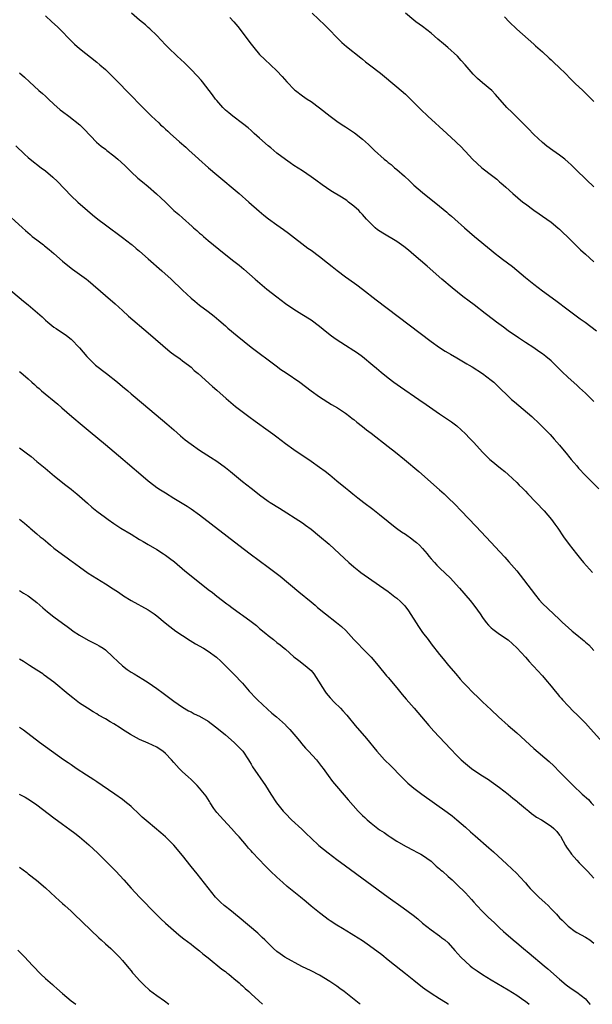
# Model space of a CAD drawing. Units: inches. Extents: x 2625000 to 2628000, y 1458000 to 1461000.
# Drawn here: x 2626253 to 2626387, y 1458000 to 1458230 of the extents above; entities that cross this region are included whole.
import ezdxf

# ---------------------------------------------------------------- set-up
doc = ezdxf.new("R2010")
doc.units = ezdxf.units.IN
doc.header["$MEASUREMENT"] = 0
doc.layers.add('LD26251458_10ft', color=91, linetype='Continuous')

msp = doc.modelspace()

# ---------------------------------------------------------------- linework, layer by layer
at = {"layer": 'LD26251458_10ft'}
for points, elevation in [([(2626387, 1458140.52), (2626385, 1458142.45), (2626383.66, 1458143.66), (2626383, 1458144.28), (2626381, 1458146.13), (2626379.53, 1458147.53), (2626378.53, 1458148.53), (2626377, 1458150), (2626375.81, 1458151), (2626375, 1458151.62), (2626374.18, 1458152.18), (2626372.99, 1458152.99), (2626371, 1458154.28), (2626369.36, 1458155.36), (2626367, 1458157), (2626365.86, 1458157.86), (2626364.3, 1458159), (2626363.56, 1458159.56), (2626361.59, 1458161), (2626359.02, 1458163), (2626357.9, 1458163.9), (2626356.44, 1458165), (2626353.91, 1458167), (2626351.54, 1458169), (2626348.07, 1458172.07), (2626345, 1458174.71), (2626343.75, 1458175.75), (2626342.64, 1458176.64), (2626341, 1458177.78), (2626337.72, 1458179.72), (2626336.53, 1458180.53), (2626335.93, 1458181), (2626335, 1458181.88), (2626334.45, 1458182.45), (2626333.93, 1458183), (2626333, 1458184.07), (2626332.55, 1458184.55), (2626332.11, 1458185), (2626331, 1458186), (2626329.76, 1458187), (2626329.33, 1458187.33), (2626328.1, 1458188.1), (2626325.61, 1458189.61), (2626323.62, 1458191), (2626322.11, 1458192.11), (2626321, 1458192.89), (2626319, 1458194.24), (2626317, 1458195.55), (2626316.15, 1458196.15), (2626315, 1458196.91), (2626313, 1458198.42), (2626311.6, 1458199.6), (2626311, 1458200.08), (2626309, 1458201.86), (2626307.75, 1458203), (2626307.37, 1458203.37), (2626307, 1458203.67), (2626306.3, 1458204.3), (2626305, 1458205.34), (2626302.74, 1458207), (2626301.8, 1458207.8), (2626301, 1458208.44), (2626300.42, 1458209), (2626299, 1458210.65), (2626298.72, 1458211), (2626298.01, 1458212.01), (2626295.7, 1458215), (2626295.39, 1458215.39), (2626294.45, 1458216.45), (2626293, 1458217.92), (2626291.43, 1458219.43), (2626289.73, 1458221), (2626287.66, 1458223), (2626287.34, 1458223.34), (2626287, 1458223.67), (2626285, 1458225.78), (2626283.39, 1458227.39), (2626283, 1458227.72), (2626282.33, 1458228.33), (2626281, 1458229.4), (2626279.12, 1458231)], 9810), ([(2626321.22, 1458231), (2626324.23, 1458228.23), (2626325.22, 1458227.22), (2626327, 1458225.34), (2626328.18, 1458224.18), (2626329.26, 1458223.26), (2626332.58, 1458220.58), (2626333, 1458220.27), (2626333.71, 1458219.71), (2626334.65, 1458219), (2626337.2, 1458217), (2626341, 1458213.85), (2626343, 1458212.13), (2626345, 1458210.21), (2626346.6, 1458208.6), (2626348.27, 1458207), (2626352.64, 1458203), (2626354.78, 1458201), (2626355, 1458200.78), (2626355.91, 1458199.91), (2626357.88, 1458197.88), (2626358.68, 1458197), (2626360.87, 1458195), (2626363.41, 1458193), (2626364.33, 1458192.33), (2626365, 1458191.7), (2626365.39, 1458191.39), (2626365.81, 1458191), (2626366.47, 1458190.47), (2626368.08, 1458189), (2626370.44, 1458187), (2626371, 1458186.56), (2626373, 1458185.08), (2626374.23, 1458184.23), (2626375, 1458183.73), (2626376.04, 1458183), (2626377, 1458182.29), (2626378.61, 1458181), (2626379, 1458180.65), (2626379.83, 1458179.83), (2626380.72, 1458179), (2626382.83, 1458176.83), (2626383.86, 1458175.86), (2626385, 1458174.88), (2626387, 1458173.1)], 9790), ([(2626387, 1458190.54), (2626386.49, 1458191), (2626385.73, 1458191.73), (2626385, 1458192.37), (2626383, 1458194.35), (2626381.7, 1458195.7), (2626381, 1458196.32), (2626380.2, 1458197), (2626379, 1458197.93), (2626377.42, 1458199), (2626376.04, 1458200.04), (2626375, 1458200.86), (2626373, 1458202.72), (2626372.71, 1458203), (2626371.88, 1458203.88), (2626370.89, 1458204.89), (2626369, 1458206.78), (2626367.89, 1458207.89), (2626366.71, 1458209), (2626364.07, 1458212.07), (2626363.14, 1458213), (2626361, 1458214.78), (2626359.8, 1458215.8), (2626359, 1458216.62), (2626358.8, 1458216.8), (2626356.92, 1458219), (2626356, 1458220), (2626355.14, 1458221), (2626352.94, 1458223), (2626351.87, 1458223.87), (2626350.6, 1458225), (2626349, 1458226.37), (2626347, 1458227.91), (2626345.46, 1458229), (2626345, 1458229.36), (2626343.01, 1458231)], 9780), ([(2626259, 1458230.41), (2626260.51, 1458229), (2626261.82, 1458227.82), (2626262.68, 1458227), (2626264.6, 1458225), (2626264.79, 1458224.79), (2626265.8, 1458223.8), (2626267, 1458222.75), (2626271, 1458219.61), (2626271.72, 1458219), (2626273, 1458217.86), (2626273.89, 1458217), (2626275.9, 1458215), (2626278.42, 1458212.42), (2626281.72, 1458209), (2626282.38, 1458208.38), (2626283.73, 1458207), (2626285.45, 1458205.45), (2626285.9, 1458205), (2626286.49, 1458204.49), (2626287, 1458204.01), (2626287.54, 1458203.54), (2626288.1, 1458203), (2626290.31, 1458201), (2626291.75, 1458199.75), (2626292.58, 1458199), (2626293.88, 1458197.88), (2626294.82, 1458197), (2626297.07, 1458195), (2626299, 1458193.36), (2626304.21, 1458189), (2626306.51, 1458187), (2626308.86, 1458184.86), (2626309.94, 1458183.94), (2626311.05, 1458183.05), (2626313, 1458181.66), (2626314.57, 1458180.57), (2626315.73, 1458179.73), (2626320.27, 1458176.27), (2626321, 1458175.75), (2626323, 1458174.27), (2626324.85, 1458172.85), (2626325.94, 1458171.94), (2626327.05, 1458171.05), (2626329, 1458169.59), (2626329.84, 1458169), (2626331.68, 1458167.68), (2626333, 1458166.68), (2626336.19, 1458164.19), (2626349, 1458154.52), (2626351, 1458153.07), (2626352.25, 1458152.25), (2626353, 1458151.82), (2626353.51, 1458151.51), (2626355, 1458150.69), (2626357.32, 1458149.32), (2626357.85, 1458149), (2626358.55, 1458148.55), (2626361, 1458147), (2626363, 1458145.5), (2626363.61, 1458145), (2626365, 1458143.73), (2626367, 1458141.77), (2626367.8, 1458141), (2626368.43, 1458140.43), (2626372.51, 1458137), (2626373, 1458136.53), (2626373.8, 1458135.8), (2626374.64, 1458135), (2626376.8, 1458132.8), (2626377.75, 1458131.75), (2626379, 1458130.3), (2626380.04, 1458129), (2626380.5, 1458128.5), (2626381.39, 1458127.39), (2626381.69, 1458127), (2626382.32, 1458126.32), (2626383, 1458125.49), (2626383.43, 1458125), (2626385, 1458123.28), (2626388.14, 1458120.14)], 9820), ([(2626302.03, 1458230.03), (2626302.97, 1458228.97), (2626303.9, 1458227.9), (2626307, 1458223.77), (2626307.63, 1458223), (2626309, 1458221.38), (2626310.19, 1458220.19), (2626311.53, 1458219), (2626313, 1458217.6), (2626314.27, 1458216.27), (2626315.36, 1458215), (2626317.17, 1458213.17), (2626317.36, 1458213), (2626319, 1458211.77), (2626320.1, 1458211), (2626321, 1458210.4), (2626322.97, 1458208.97), (2626325.47, 1458207), (2626327, 1458205.87), (2626328.26, 1458205), (2626329, 1458204.52), (2626329.94, 1458203.94), (2626331.11, 1458203.11), (2626333, 1458201.63), (2626334.39, 1458200.39), (2626335, 1458199.78), (2626335.41, 1458199.41), (2626335.83, 1458199), (2626338.06, 1458197), (2626338.6, 1458196.6), (2626339, 1458196.25), (2626339.71, 1458195.71), (2626340.46, 1458195), (2626341, 1458194.55), (2626342.79, 1458193), (2626343.95, 1458191.95), (2626345, 1458190.96), (2626347, 1458189.22), (2626348.24, 1458188.24), (2626349.37, 1458187.37), (2626351, 1458186.03), (2626352.64, 1458184.64), (2626353, 1458184.32), (2626353.73, 1458183.73), (2626354.53, 1458183), (2626356.79, 1458181), (2626358, 1458180), (2626359.12, 1458179), (2626363, 1458175.76), (2626363.95, 1458175), (2626365, 1458174.2), (2626365.7, 1458173.7), (2626367.97, 1458171.97), (2626371, 1458169.43), (2626373, 1458167.82), (2626375, 1458166.31), (2626378.07, 1458164.07), (2626381, 1458161.91), (2626383.79, 1458159.79), (2626384.93, 1458159), (2626387.6, 1458157)], 9800), ([(2626366.15, 1458230.15), (2626367.24, 1458229), (2626369, 1458227.31), (2626373, 1458223.79), (2626373.4, 1458223.4), (2626374.45, 1458222.45), (2626375, 1458221.99), (2626376.53, 1458220.53), (2626377, 1458220.14), (2626377.57, 1458219.57), (2626379, 1458218.26), (2626380.25, 1458217), (2626381.6, 1458215.6), (2626382.6, 1458214.6), (2626384.37, 1458213), (2626385, 1458212.41), (2626387, 1458210.46)], 9770), ([(2626253, 1458217.12), (2626254.11, 1458216.11), (2626255.27, 1458215), (2626257.51, 1458213), (2626258.32, 1458212.32), (2626259, 1458211.7), (2626259.38, 1458211.38), (2626259.75, 1458211), (2626261, 1458209.8), (2626262.49, 1458208.49), (2626263, 1458208.07), (2626264.46, 1458207), (2626267.03, 1458205), (2626268.02, 1458204.02), (2626270.95, 1458200.95), (2626272.02, 1458200.02), (2626273, 1458199.31), (2626273.38, 1458199), (2626275, 1458197.8), (2626275.92, 1458197), (2626277.51, 1458195.51), (2626279, 1458194.01), (2626280.58, 1458192.58), (2626281.67, 1458191.67), (2626283, 1458190.61), (2626284.95, 1458188.95), (2626285.98, 1458187.98), (2626287, 1458186.94), (2626289, 1458185.03), (2626290.12, 1458184.12), (2626291, 1458183.29), (2626293.29, 1458181.29), (2626293.6, 1458181), (2626294.37, 1458180.37), (2626295, 1458179.77), (2626295.42, 1458179.42), (2626295.88, 1458179), (2626297, 1458178.07), (2626298.25, 1458177), (2626300.69, 1458175), (2626303, 1458173.24), (2626304.26, 1458172.26), (2626305.34, 1458171.34), (2626307.98, 1458169), (2626310.71, 1458166.71), (2626313, 1458164.88), (2626315, 1458163.37), (2626317, 1458162.02), (2626318.87, 1458160.87), (2626321, 1458159.52), (2626323, 1458158.05), (2626324.68, 1458156.68), (2626325.8, 1458155.8), (2626326.88, 1458155), (2626329, 1458153.64), (2626331, 1458152.39), (2626331.83, 1458151.83), (2626333, 1458151.01), (2626335.41, 1458149), (2626336.25, 1458148.25), (2626337.33, 1458147.33), (2626339, 1458145.99), (2626340.32, 1458145), (2626341.89, 1458143.89), (2626346.16, 1458141), (2626347.82, 1458139.82), (2626351, 1458137.62), (2626352.58, 1458136.58), (2626353.76, 1458135.76), (2626355, 1458134.82), (2626357, 1458133), (2626358, 1458131.99), (2626359, 1458130.97), (2626361, 1458128.72), (2626361.84, 1458127.84), (2626362.72, 1458127), (2626363, 1458126.74), (2626365.23, 1458125), (2626366.21, 1458124.21), (2626367, 1458123.48), (2626369, 1458121.59), (2626369.56, 1458121), (2626370.3, 1458120.3), (2626371, 1458119.59), (2626371.54, 1458119), (2626375.37, 1458115), (2626377.06, 1458113), (2626377.89, 1458111.89), (2626378.54, 1458111), (2626379.92, 1458109), (2626381.2, 1458107.2), (2626382.91, 1458105), (2626383.86, 1458103.86), (2626384.6, 1458103), (2626386.69, 1458100.68)], 9830), ([(2626252.1, 1458200.1), (2626254.16, 1458198.15), (2626255, 1458197.4), (2626255.47, 1458197), (2626258, 1458195), (2626259, 1458194.24), (2626260.77, 1458192.77), (2626261.81, 1458191.81), (2626265, 1458188.48), (2626266.6, 1458187), (2626268.84, 1458185), (2626270, 1458184.01), (2626271.21, 1458183), (2626273, 1458181.66), (2626277, 1458178.71), (2626279, 1458177.18), (2626279.22, 1458177), (2626280.18, 1458176.18), (2626281, 1458175.52), (2626283, 1458173.75), (2626286.16, 1458171), (2626288.32, 1458169), (2626291, 1458166.43), (2626293, 1458164.57), (2626293.86, 1458163.86), (2626295, 1458162.96), (2626297, 1458161.52), (2626298.41, 1458160.41), (2626299.48, 1458159.48), (2626301, 1458158.11), (2626301.6, 1458157.6), (2626303.78, 1458155.78), (2626307, 1458153.21), (2626312.82, 1458148.82), (2626313.98, 1458147.98), (2626315.15, 1458147.16), (2626318.39, 1458145), (2626321.02, 1458143.02), (2626323, 1458141.58), (2626325.79, 1458139.79), (2626327.19, 1458139), (2626329, 1458137.79), (2626330.06, 1458137), (2626330.58, 1458136.58), (2626331, 1458136.3), (2626331.7, 1458135.7), (2626333, 1458134.68), (2626333.92, 1458133.92), (2626335, 1458133.09), (2626339, 1458130.04), (2626340.7, 1458128.7), (2626342.81, 1458127), (2626346.16, 1458124.16), (2626351, 1458119.92), (2626352.02, 1458119), (2626353, 1458118.09), (2626354.55, 1458116.55), (2626356.03, 1458115), (2626359.47, 1458111.47), (2626363, 1458107.65), (2626365, 1458105.58), (2626366.24, 1458104.24), (2626367.17, 1458103.17), (2626368.99, 1458101), (2626370.59, 1458099), (2626373.34, 1458095.34), (2626374.25, 1458094.25), (2626375, 1458093.44), (2626376.23, 1458092.23), (2626379, 1458089.69), (2626379.7, 1458089), (2626381, 1458087.85), (2626381.91, 1458087), (2626383, 1458086.13), (2626384.33, 1458085), (2626384.7, 1458084.7), (2626385, 1458084.43), (2626385.79, 1458083.79), (2626387, 1458082.43)], 9840), ([(2626249.25, 1458185), (2626253.68, 1458181), (2626254.39, 1458180.39), (2626255.44, 1458179.44), (2626255.95, 1458179), (2626257, 1458178.21), (2626258.54, 1458177), (2626258.81, 1458176.81), (2626259.92, 1458175.92), (2626261, 1458175), (2626263, 1458173.22), (2626264.22, 1458172.22), (2626265.35, 1458171.35), (2626267, 1458170.2), (2626268.6, 1458169), (2626269, 1458168.68), (2626273, 1458165.18), (2626275.25, 1458163.25), (2626277, 1458161.68), (2626278.43, 1458160.43), (2626283, 1458156.55), (2626288.12, 1458152.12), (2626289.25, 1458151.25), (2626289.64, 1458151), (2626290.42, 1458150.42), (2626291, 1458150.02), (2626292.43, 1458149), (2626293, 1458148.53), (2626293.76, 1458147.76), (2626294.65, 1458147), (2626298, 1458144), (2626299, 1458143.17), (2626301.18, 1458141.18), (2626302.24, 1458140.24), (2626303.35, 1458139.35), (2626306.49, 1458137), (2626307.93, 1458135.93), (2626311, 1458133.76), (2626312.05, 1458133), (2626313, 1458132.27), (2626315, 1458130.71), (2626317, 1458129.28), (2626321, 1458126.63), (2626323, 1458125.23), (2626324.28, 1458124.28), (2626325.39, 1458123.39), (2626327, 1458122.03), (2626329, 1458120.39), (2626329.79, 1458119.79), (2626330.75, 1458119), (2626331.91, 1458118.09), (2626333.31, 1458117), (2626335.4, 1458115.4), (2626337, 1458114.14), (2626339, 1458112.54), (2626339.87, 1458111.87), (2626340.94, 1458111), (2626342.13, 1458110.13), (2626343, 1458109.58), (2626344.48, 1458108.48), (2626345, 1458108.14), (2626345.62, 1458107.62), (2626346.28, 1458107), (2626347, 1458106.21), (2626348.09, 1458105), (2626348.46, 1458104.46), (2626349, 1458103.83), (2626349.8, 1458103), (2626350.37, 1458102.37), (2626351, 1458101.73), (2626352.4, 1458100.4), (2626353.42, 1458099.42), (2626355.66, 1458097), (2626358.14, 1458094.14), (2626359, 1458093.04), (2626359.86, 1458091.86), (2626360.43, 1458091), (2626361, 1458090.19), (2626361.88, 1458089), (2626362.4, 1458088.4), (2626363, 1458087.79), (2626363.41, 1458087.41), (2626365, 1458086.31), (2626366.98, 1458084.98), (2626367.99, 1458083.99), (2626369, 1458083.07), (2626371, 1458080.92), (2626371.87, 1458079.87), (2626372.76, 1458079), (2626373, 1458078.75), (2626373.8, 1458077.8), (2626375, 1458076.55), (2626375.7, 1458075.7), (2626377, 1458074.19), (2626377.97, 1458073), (2626378.42, 1458072.42), (2626379, 1458071.77), (2626379.35, 1458071.35), (2626379.69, 1458071), (2626381, 1458069.55), (2626382.26, 1458068.26), (2626383, 1458067.54), (2626385, 1458065.5), (2626386.22, 1458064.22), (2626389.1, 1458061)], 9850), ([(2626248.44, 1458168.44), (2626253.93, 1458163.93), (2626255, 1458163.02), (2626258.23, 1458160.23), (2626259, 1458159.46), (2626259.54, 1458159), (2626261, 1458157.83), (2626261.49, 1458157.49), (2626263.9, 1458155.9), (2626265.03, 1458155.03), (2626267, 1458153), (2626268.66, 1458151), (2626269.83, 1458149.83), (2626270.72, 1458149), (2626273.27, 1458147), (2626275.86, 1458145), (2626277, 1458144.02), (2626278.25, 1458143), (2626279, 1458142.32), (2626281.87, 1458139.87), (2626287.34, 1458135.34), (2626289, 1458133.88), (2626290.51, 1458132.51), (2626291.61, 1458131.61), (2626293, 1458130.54), (2626295, 1458129.16), (2626297.55, 1458127.55), (2626299, 1458126.57), (2626301, 1458125.09), (2626302.17, 1458124.17), (2626305, 1458121.87), (2626307, 1458120.28), (2626307.73, 1458119.73), (2626309, 1458118.73), (2626311, 1458117.31), (2626311.47, 1458117), (2626313.61, 1458115.61), (2626319, 1458112.19), (2626319.71, 1458111.71), (2626321, 1458110.75), (2626323, 1458109.12), (2626325.22, 1458107.22), (2626327.67, 1458105), (2626329.81, 1458103), (2626331, 1458101.95), (2626332.17, 1458101), (2626332.64, 1458100.64), (2626337, 1458097.63), (2626339, 1458096.19), (2626340.57, 1458095), (2626341, 1458094.66), (2626341.88, 1458093.88), (2626342.86, 1458092.86), (2626343.74, 1458091.74), (2626346.08, 1458088.08), (2626347, 1458086.69), (2626348.29, 1458085), (2626349, 1458084.02), (2626351, 1458081.54), (2626351.44, 1458081), (2626352.17, 1458080.17), (2626353.1, 1458079), (2626354.75, 1458077), (2626355.81, 1458075.81), (2626356.51, 1458075), (2626357, 1458074.47), (2626359, 1458072.42), (2626359.74, 1458071.74), (2626361, 1458070.49), (2626363, 1458068.61), (2626364.74, 1458067), (2626366.98, 1458065), (2626369, 1458063.24), (2626373, 1458059.64), (2626376.57, 1458056.57), (2626377.61, 1458055.61), (2626379, 1458054.22), (2626380.58, 1458052.58), (2626381, 1458052.19), (2626382.17, 1458051), (2626384.29, 1458049), (2626385.72, 1458047.72), (2626386.39, 1458047), (2626387, 1458046.32)], 9860), ([(2626253, 1458147.53), (2626253.29, 1458147.3), (2626255, 1458145.76), (2626255.82, 1458145), (2626256.47, 1458144.47), (2626257, 1458143.95), (2626257.53, 1458143.53), (2626258.1, 1458143), (2626261.88, 1458139.88), (2626262.86, 1458139), (2626265.18, 1458137), (2626267.58, 1458135), (2626269.46, 1458133.46), (2626273, 1458130.47), (2626277.08, 1458127.08), (2626278.14, 1458126.14), (2626281.79, 1458123), (2626283, 1458122), (2626284.28, 1458121), (2626285, 1458120.5), (2626285.9, 1458119.9), (2626287, 1458119.18), (2626289, 1458117.94), (2626292.11, 1458116.11), (2626293, 1458115.5), (2626295, 1458114.08), (2626304.13, 1458107), (2626306.75, 1458105), (2626311, 1458101.92), (2626313.82, 1458099.82), (2626318.17, 1458096.17), (2626321, 1458093.82), (2626321.93, 1458093), (2626322.51, 1458092.51), (2626324.36, 1458091), (2626326.93, 1458089), (2626328.07, 1458088.07), (2626329.1, 1458087.1), (2626331, 1458085.05), (2626332.02, 1458084.02), (2626333, 1458082.97), (2626335, 1458080.93), (2626336.65, 1458079), (2626338.6, 1458076.6), (2626339, 1458076.15), (2626341, 1458073.76), (2626342.23, 1458072.23), (2626343.16, 1458071.16), (2626345.08, 1458069), (2626348.51, 1458065), (2626349.68, 1458063.68), (2626353.53, 1458059.53), (2626355, 1458058.01), (2626356.01, 1458057), (2626357, 1458056.16), (2626358.43, 1458055), (2626359, 1458054.59), (2626361, 1458053.22), (2626362.37, 1458052.37), (2626363, 1458051.93), (2626363.57, 1458051.57), (2626365, 1458050.5), (2626367, 1458048.96), (2626368.05, 1458048.05), (2626369, 1458047.38), (2626369.2, 1458047.2), (2626371, 1458045.67), (2626371.83, 1458045), (2626372.45, 1458044.45), (2626373, 1458044.11), (2626373.63, 1458043.63), (2626374.8, 1458043), (2626377, 1458041.52), (2626377.67, 1458041), (2626378.31, 1458040.31), (2626379, 1458039.46), (2626379.18, 1458039.18), (2626380.37, 1458037), (2626380.6, 1458036.61), (2626381, 1458036.07), (2626381.43, 1458035.43), (2626381.77, 1458035), (2626383, 1458033.58), (2626383.59, 1458033), (2626385, 1458031.5), (2626385.52, 1458031), (2626387, 1458029.42)], 9870), ([(2626253, 1458129.71), (2626254.54, 1458128.54), (2626255.66, 1458127.66), (2626257, 1458126.56), (2626258.94, 1458124.94), (2626261.1, 1458123.1), (2626263.75, 1458121), (2626265, 1458120.07), (2626265.6, 1458119.6), (2626266.33, 1458119), (2626267, 1458118.42), (2626268.8, 1458116.8), (2626269.88, 1458115.88), (2626271, 1458114.97), (2626273, 1458113.47), (2626273.67, 1458113), (2626275, 1458112.08), (2626276.64, 1458111), (2626279, 1458109.55), (2626281, 1458108.37), (2626281.85, 1458107.85), (2626283, 1458107.2), (2626285, 1458105.99), (2626286.57, 1458105), (2626287, 1458104.72), (2626288, 1458104), (2626289.12, 1458103.12), (2626291.57, 1458101), (2626295, 1458098.31), (2626297, 1458096.71), (2626297.99, 1458095.99), (2626299, 1458095.14), (2626301.37, 1458093.37), (2626301.82, 1458093), (2626302.51, 1458092.51), (2626304.56, 1458091), (2626305, 1458090.7), (2626307, 1458089.24), (2626308.27, 1458088.27), (2626309, 1458087.63), (2626310.45, 1458086.45), (2626311, 1458085.97), (2626312.24, 1458085), (2626313, 1458084.37), (2626313.78, 1458083.78), (2626314.73, 1458083), (2626315, 1458082.75), (2626317, 1458081.03), (2626318.12, 1458080.12), (2626319.6, 1458079), (2626321, 1458077.77), (2626321.62, 1458077), (2626322.19, 1458076.19), (2626324.2, 1458073), (2626324.54, 1458072.54), (2626325, 1458071.98), (2626325.43, 1458071.43), (2626326.41, 1458070.41), (2626327.85, 1458069), (2626328.42, 1458068.42), (2626329.36, 1458067.36), (2626329.67, 1458067), (2626331.31, 1458065), (2626333.94, 1458061.94), (2626336.35, 1458059), (2626337, 1458058.28), (2626338.17, 1458057), (2626339.58, 1458055.58), (2626342.06, 1458053), (2626343, 1458052.07), (2626343.55, 1458051.55), (2626345, 1458050.36), (2626346.87, 1458049), (2626352.78, 1458044.78), (2626353.92, 1458043.92), (2626355.03, 1458043.03), (2626357, 1458041.28), (2626358.19, 1458040.19), (2626359.25, 1458039.25), (2626362.48, 1458036.48), (2626363.55, 1458035.55), (2626366.65, 1458032.65), (2626369, 1458030.48), (2626369.73, 1458029.73), (2626371, 1458028.35), (2626371.6, 1458027.6), (2626372.13, 1458027), (2626373, 1458026.12), (2626374.16, 1458025), (2626375.63, 1458023.63), (2626376.29, 1458023), (2626377, 1458022.25), (2626378.27, 1458021), (2626379, 1458020.15), (2626379.58, 1458019.58), (2626381, 1458018.21), (2626382.64, 1458017), (2626383, 1458016.76), (2626385, 1458015.63), (2626386.01, 1458015), (2626387, 1458014.24)], 9880), ([(2626253, 1458113.08), (2626254.17, 1458112.17), (2626255.23, 1458111.23), (2626255.47, 1458111), (2626257, 1458109.7), (2626257.79, 1458109), (2626258.46, 1458108.46), (2626259, 1458108), (2626259.56, 1458107.56), (2626260.2, 1458107), (2626261, 1458106.34), (2626263, 1458104.82), (2626264.07, 1458104.07), (2626265, 1458103.39), (2626265.24, 1458103.24), (2626267, 1458101.94), (2626269, 1458100.53), (2626271, 1458099.23), (2626273, 1458098), (2626274.84, 1458096.84), (2626276.05, 1458096.05), (2626277.24, 1458095.24), (2626279, 1458094.12), (2626283, 1458091.92), (2626284.36, 1458091), (2626285, 1458090.51), (2626286.93, 1458088.93), (2626288.04, 1458088.04), (2626289.47, 1458087), (2626291, 1458085.94), (2626292.79, 1458084.79), (2626294.05, 1458084.05), (2626295.92, 1458083), (2626297, 1458082.29), (2626298.91, 1458080.91), (2626299.96, 1458079.96), (2626301.95, 1458077.95), (2626303, 1458076.98), (2626305, 1458074.87), (2626306.55, 1458073), (2626306.77, 1458072.77), (2626307, 1458072.55), (2626307.75, 1458071.75), (2626308.51, 1458071), (2626310.83, 1458068.83), (2626311.88, 1458067.88), (2626312.9, 1458067), (2626315, 1458065.13), (2626315.14, 1458065), (2626316.05, 1458064.05), (2626317, 1458063), (2626317.89, 1458061.89), (2626318.63, 1458061), (2626318.78, 1458060.78), (2626319.71, 1458059.71), (2626320.41, 1458059), (2626322.24, 1458057), (2626323, 1458056.07), (2626323.44, 1458055.44), (2626323.79, 1458055), (2626325, 1458053.33), (2626325.97, 1458051.97), (2626329.63, 1458047.63), (2626332.02, 1458045), (2626333, 1458044.02), (2626333.54, 1458043.54), (2626334.09, 1458043), (2626335, 1458042.25), (2626336.58, 1458041), (2626337, 1458040.7), (2626338.02, 1458040.02), (2626339, 1458039.31), (2626339.47, 1458039), (2626341, 1458038.03), (2626343, 1458036.88), (2626345, 1458035.86), (2626345.55, 1458035.55), (2626346.61, 1458035), (2626347, 1458034.78), (2626349, 1458033.33), (2626349.39, 1458033), (2626350.2, 1458032.2), (2626351, 1458031.56), (2626351.29, 1458031.29), (2626351.64, 1458031), (2626353, 1458029.8), (2626353.89, 1458029), (2626354.45, 1458028.45), (2626355, 1458027.96), (2626357, 1458025.95), (2626358.4, 1458024.4), (2626359, 1458023.77), (2626359.68, 1458023), (2626361, 1458021.62), (2626362.33, 1458020.33), (2626363.77, 1458019), (2626365, 1458017.83), (2626365.91, 1458017), (2626366.47, 1458016.47), (2626368.15, 1458015), (2626369, 1458014.31), (2626370.57, 1458013), (2626371.91, 1458011.91), (2626375.36, 1458009), (2626376.26, 1458008.26), (2626379, 1458005.85), (2626380.55, 1458004.55), (2626381.69, 1458003.69), (2626383, 1458002.85), (2626385, 1458001.24), (2626385.23, 1458001), (2626386.05, 1458000.05), (2626386.11, 1458000)], 9890), ([(2626253, 1458096.46), (2626253.87, 1458095.87), (2626255, 1458095.2), (2626255.28, 1458095), (2626257, 1458093.64), (2626258.4, 1458092.4), (2626259.5, 1458091.5), (2626261, 1458090.32), (2626263, 1458088.83), (2626264.07, 1458088.07), (2626265, 1458087.36), (2626265.52, 1458087), (2626267, 1458086.01), (2626269, 1458084.87), (2626271, 1458083.89), (2626271.56, 1458083.56), (2626272.45, 1458083), (2626273, 1458082.62), (2626274.77, 1458081), (2626275.88, 1458079.88), (2626277, 1458078.87), (2626278.07, 1458078.07), (2626279, 1458077.44), (2626279.7, 1458077), (2626281.77, 1458075.77), (2626282.99, 1458075), (2626285, 1458073.63), (2626286.52, 1458072.52), (2626289, 1458070.64), (2626291, 1458069.25), (2626292.43, 1458068.43), (2626293, 1458068.15), (2626293.73, 1458067.73), (2626295, 1458067.16), (2626297, 1458065.97), (2626298.68, 1458064.68), (2626299, 1458064.46), (2626301, 1458062.78), (2626303.09, 1458061), (2626304.04, 1458060.04), (2626305.04, 1458059), (2626306.4, 1458057), (2626306.6, 1458056.6), (2626307, 1458055.97), (2626307.36, 1458055.36), (2626310.38, 1458051), (2626311.64, 1458049), (2626312.94, 1458047), (2626314.49, 1458045), (2626315, 1458044.44), (2626316.44, 1458043), (2626318.83, 1458040.83), (2626319.85, 1458039.85), (2626321, 1458038.69), (2626322.84, 1458037), (2626325, 1458035.3), (2626327, 1458033.78), (2626329, 1458032.3), (2626338.96, 1458025), (2626342.49, 1458022.49), (2626344.79, 1458020.79), (2626345.89, 1458019.89), (2626347, 1458018.94), (2626349, 1458017.34), (2626351, 1458015.93), (2626351.53, 1458015.53), (2626352.21, 1458015), (2626353, 1458014.31), (2626354.58, 1458012.58), (2626355.97, 1458011), (2626357, 1458009.99), (2626358.13, 1458009), (2626358.61, 1458008.61), (2626359.77, 1458007.77), (2626361, 1458006.96), (2626363, 1458005.73), (2626367, 1458003.34), (2626369, 1458002.11), (2626370.64, 1458001), (2626371, 1458000.74), (2626371.87, 1458000)], 9900), ([(2626353.05, 1458000), (2626353, 1458000.03), (2626352.39, 1458000.39), (2626351, 1458001.3), (2626349, 1458002.55), (2626347.55, 1458003.55), (2626347, 1458003.95), (2626345, 1458005.55), (2626343, 1458007.11), (2626341.92, 1458007.92), (2626339, 1458010.32), (2626337.51, 1458011.51), (2626336.37, 1458012.37), (2626334.05, 1458014.05), (2626333, 1458014.76), (2626331, 1458016.05), (2626330.39, 1458016.39), (2626328.32, 1458017.68), (2626327, 1458018.47), (2626325.45, 1458019.45), (2626325, 1458019.79), (2626324.29, 1458020.29), (2626323, 1458021.29), (2626321, 1458022.91), (2626319.85, 1458023.85), (2626318.5, 1458025), (2626317, 1458026.19), (2626315.46, 1458027.46), (2626314.38, 1458028.38), (2626313, 1458029.61), (2626311.52, 1458031), (2626310.26, 1458032.26), (2626307.37, 1458035.37), (2626307, 1458035.8), (2626306.42, 1458036.42), (2626305.94, 1458037), (2626304.21, 1458039), (2626303.62, 1458039.62), (2626302.44, 1458041), (2626300.53, 1458043), (2626299, 1458044.72), (2626298.78, 1458045), (2626298.34, 1458045.66), (2626297.46, 1458047), (2626297.29, 1458047.29), (2626296.49, 1458048.49), (2626295, 1458050.38), (2626294.41, 1458051), (2626293, 1458052.39), (2626292.29, 1458053), (2626291, 1458054.18), (2626290.2, 1458055), (2626289.63, 1458055.63), (2626289, 1458056.34), (2626288.47, 1458057), (2626287, 1458058.48), (2626286.4, 1458059), (2626285.56, 1458059.56), (2626285, 1458059.9), (2626283, 1458060.88), (2626281, 1458061.76), (2626278.89, 1458062.89), (2626277.65, 1458063.65), (2626277, 1458064.07), (2626276.42, 1458064.42), (2626275, 1458065.34), (2626274.12, 1458065.88), (2626273, 1458066.55), (2626271.43, 1458067.43), (2626271, 1458067.7), (2626270.16, 1458068.16), (2626268.84, 1458069), (2626267, 1458070.23), (2626265.41, 1458071.41), (2626264.31, 1458072.31), (2626261, 1458075.09), (2626258.75, 1458076.75), (2626258.38, 1458077), (2626257, 1458077.89), (2626255.33, 1458079), (2626253.9, 1458079.9), (2626253, 1458080.42)], 9910), ([(2626332.42, 1458000), (2626332.19, 1458000.19), (2626328.69, 1458003), (2626327.72, 1458003.72), (2626327, 1458004.22), (2626325.34, 1458005.34), (2626323, 1458006.77), (2626321, 1458007.8), (2626318.85, 1458008.85), (2626314.89, 1458011), (2626313.76, 1458011.76), (2626313, 1458012.33), (2626312.25, 1458013), (2626311, 1458014.23), (2626310.63, 1458014.63), (2626310.23, 1458015), (2626309.61, 1458015.61), (2626308.56, 1458016.56), (2626304.23, 1458020.23), (2626302.02, 1458022.02), (2626301, 1458022.79), (2626300.75, 1458023), (2626299.83, 1458023.83), (2626299, 1458024.68), (2626298.71, 1458025), (2626297, 1458027.15), (2626294.39, 1458030.39), (2626293, 1458032.16), (2626291, 1458034.67), (2626289, 1458037.08), (2626287.03, 1458039.03), (2626285.94, 1458039.94), (2626283, 1458042.42), (2626281.62, 1458043.62), (2626281, 1458044.23), (2626279, 1458046.09), (2626278.52, 1458046.52), (2626277.92, 1458047), (2626277, 1458047.72), (2626275.22, 1458049), (2626272.27, 1458051), (2626271, 1458051.82), (2626270.31, 1458052.31), (2626268.6, 1458053.4), (2626266.17, 1458055), (2626265, 1458055.8), (2626264.3, 1458056.3), (2626263.26, 1458057), (2626260.42, 1458059), (2626257.62, 1458061), (2626253.87, 1458063.87), (2626253, 1458064.49)], 9920), ([(2626252.88, 1458049), (2626254.27, 1458048.27), (2626255.51, 1458047.51), (2626257, 1458046.46), (2626261, 1458043.45), (2626263, 1458041.99), (2626264.74, 1458040.74), (2626265.89, 1458039.89), (2626267, 1458039.02), (2626269.17, 1458037.17), (2626271.23, 1458035.23), (2626273.49, 1458033), (2626275.43, 1458031), (2626277.29, 1458029), (2626279, 1458027.1), (2626281, 1458024.95), (2626284.87, 1458021), (2626285.94, 1458019.94), (2626287, 1458018.94), (2626290.17, 1458016.17), (2626291, 1458015.52), (2626291.28, 1458015.28), (2626293, 1458013.98), (2626293.53, 1458013.53), (2626295, 1458012.46), (2626295.78, 1458011.78), (2626297, 1458010.83), (2626300.19, 1458008.19), (2626301, 1458007.61), (2626301.34, 1458007.34), (2626301.8, 1458007), (2626302.45, 1458006.45), (2626303, 1458006.05), (2626304.24, 1458005), (2626304.62, 1458004.62), (2626305, 1458004.3), (2626305.66, 1458003.66), (2626306.46, 1458003), (2626307, 1458002.46), (2626308.79, 1458000.79), (2626309.66, 1458000)], 9930), ([(2626253, 1458031.99), (2626254.69, 1458030.69), (2626255, 1458030.42), (2626256.92, 1458028.92), (2626259, 1458027.12), (2626261.33, 1458025), (2626262.23, 1458024.23), (2626263, 1458023.53), (2626263.54, 1458023), (2626265, 1458021.68), (2626265.69, 1458021), (2626271.49, 1458015.49), (2626272.03, 1458015), (2626273, 1458014.09), (2626274.26, 1458013), (2626274.63, 1458012.63), (2626275, 1458012.31), (2626276.32, 1458011), (2626277, 1458010.25), (2626278.44, 1458008.44), (2626279, 1458007.82), (2626279.36, 1458007.36), (2626279.67, 1458007), (2626281, 1458005.52), (2626282.25, 1458004.25), (2626283, 1458003.6), (2626283.33, 1458003.33), (2626285, 1458002.08), (2626286.8, 1458000.8), (2626287.78, 1458000)], 9940), ([(2626252.6, 1458012.6), (2626253.61, 1458011.61), (2626254.21, 1458011), (2626255, 1458010.15), (2626256.04, 1458009), (2626257.96, 1458007), (2626259, 1458006.03), (2626260.63, 1458004.63), (2626261, 1458004.29), (2626261.71, 1458003.71), (2626263, 1458002.52), (2626265, 1458000.84), (2626266.1, 1458000)], 9950)]:
    msp.add_lwpolyline(points, dxfattribs=dict(at, elevation=elevation))

doc.saveas('drawing.dxf')
